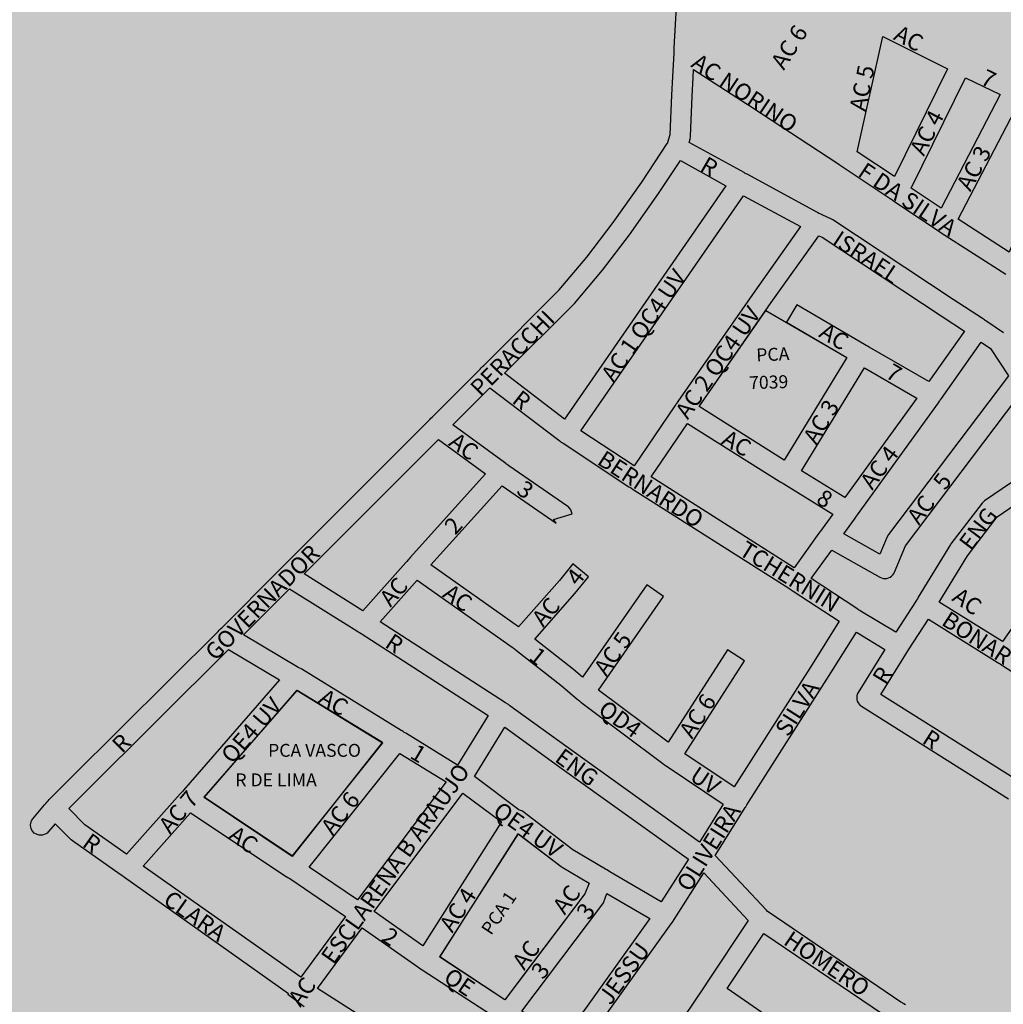
# Model space of a CAD drawing. Units: millimetres. Extents: x 178572 to 230367, y 1658630 to 1692112.
# Drawn here: x 185252 to 185785, y 1662777 to 1663310 of the extents above; entities that cross this region are included whole.
import ezdxf

# ---------------------------------------------------------------- set-up
doc = ezdxf.new("R2010")
doc.units = ezdxf.units.MM
for name, color, linetype in [('0PRACAS', 94, 'Continuous'), ('10CONV', 7, 'Continuous'), ('3CONV', 94, 'Continuous'), ('HATCH', 7, 'Continuous'), ('MAPA PORTO ALEGRE', 7, 'Continuous')]:
    doc.layers.add(name, color=color, linetype=linetype)
doc.styles.add('cdl', font='romans.shx')

msp = doc.modelspace()

# ---------------------------------------------------------------- hatches: boundary and pattern name
at = {"layer": 'HATCH'}
msp.add_hatch(color=71, dxfattribs=at).paths.add_polyline_path([(186297.2, 1666595.79), (186297.01, 1666597.56), (186293.72, 1666604.21), (186290.05, 1666610.3), (186286.19, 1666615.95), (186281.46, 1666621.26), (186276.73, 1666626.36), (186272.1, 1666631.45), (186267.37, 1666636.32), (186262.55, 1666640.86), (186257.72, 1666645.4), (186252.99, 1666649.94), (186248.17, 1666654.26), (186243.44, 1666658.13), (186239.2, 1666661.78), (186233.51, 1666666.21), (186229.65, 1666668.98), (186223.28, 1666673.52), (186216.82, 1666677.72), (186210.36, 1666681.92), (186204.09, 1666685.91), (186197.92, 1666690), (186191.84, 1666693.98), (186186.34, 1666697.75), (186177.37, 1666703.61), (186177.08, 1666703.83), (186173.03, 1666706.6), (186169.17, 1666709.37), (186165.22, 1666712.24), (186161.36, 1666714.9), (186157.4, 1666717.67), (186153.45, 1666720.43), (186149.49, 1666723.09), (186145.64, 1666725.63), (186141.68, 1666728.07), (186137.73, 1666730.5), (186133.77, 1666732.93), (186129.82, 1666735.15), (186125.87, 1666737.25), (186122.01, 1666739.24), (186118.05, 1666741.23), (186114.2, 1666743.22), (186110.24, 1666745.1), (186106.29, 1666746.98), (186102.34, 1666748.75), (186098.48, 1666750.63), (186094.62, 1666752.51), (186090.86, 1666754.27), (186087.1, 1666756.15), (186081.12, 1666758.92), (186076.97, 1666760.91), (186071.67, 1666763.45), (186066.46, 1666765.99), (186061.35, 1666768.54), (186056.14, 1666770.97), (186051.32, 1666773.29), (186046.6, 1666775.61), (186041.68, 1666777.71), (186036.86, 1666779.81), (186029.82, 1666783.02), (186027.5, 1666784.13), (186025.38, 1666785.12), (186020.66, 1666787.11), (186010.24, 1666791.64), (186000.02, 1666796.29), (185989.99, 1666801.04), (185980.06, 1666805.9), (185969.94, 1666810.1), (185959.81, 1666814.53), (185949.59, 1666818.84), (185939.18, 1666823.03), (185928.76, 1666828.34), (185918.54, 1666833.65), (185908.22, 1666839.07), (185898.29, 1666844.6), (185888.26, 1666850.02), (185878.13, 1666855.33), (185868.1, 1666860.41), (185858.84, 1666864.28), (185849.3, 1666867.04), (185839.46, 1666869.47), (185829.92, 1666871.12), (185825.2, 1666871.67), (185819.9, 1666870.88), (185809.78, 1666866.99), (185805.26, 1666865.1), (185799.77, 1666862.88), (185789.75, 1666858.21), (185779.73, 1666853.32), (185769.91, 1666847.98), (185760.18, 1666842.76), (185750.46, 1666837.31), (185748.63, 1666835.98), (185740.83, 1666831.32), (185732.55, 1666825.1), (185728.12, 1666822.32), (185722.82, 1666820.1), (185713.19, 1666815.32), (185706.93, 1666813.09), (185703.55, 1666811.98), (185700.76, 1666810.76), (185693.15, 1666808.97), (185683.51, 1666807.19), (185673.98, 1666805.51), (185664.53, 1666804.06), (185654.99, 1666802.49), (185645.46, 1666800.26), (185636.21, 1666798.03), (185626.48, 1666794.36), (185616.75, 1666790.03), (185607.41, 1666785.25), (185598.07, 1666780.47), (185588.72, 1666775.8), (185579.38, 1666770.69), (185570.33, 1666765.47), (185568.6, 1666764.47), (185561.28, 1666758.69), (185553.58, 1666752.81), (185543.57, 1666743.59), (185536.54, 1666735.71), (185519.03, 1666714.74), (185507.87, 1666699.54), (185497.96, 1666686.22), (185496.71, 1666684.55), (185490.65, 1666677.23), (185482.27, 1666670.12), (185468.8, 1666658.47), (185455.51, 1666648.25), (185441.93, 1666639.7), (185428.26, 1666630.03), (185414.69, 1666619.93), (185402.08, 1666607.72), (185389.47, 1666595.51), (185377.05, 1666582.52), (185364.54, 1666569.53), (185351.93, 1666556.88), (185338.94, 1666544.56), (185325.66, 1666533.78), (185312.75, 1666529.89), (185300.51, 1666529.54), (185287.69, 1666531.52), (185274.48, 1666534.49), (185261.27, 1666537.47), (185247.97, 1666541.22), (185234.47, 1666545.3), (185221.07, 1666549.5), (185207.86, 1666554.91), (185194.65, 1666561.66), (185181.15, 1666568.07), (185167.55, 1666574.48), (185153.66, 1666580.45), (185142.29, 1666583.09), (185128.89, 1666584.63), (185115.59, 1666583.83), (185102.29, 1666582.59), (185089.39, 1666579.25), (185076.67, 1666574.8), (185063.96, 1666570.24), (185061.93, 1666569.35), (185061.35, 1666569.12), (185061.16, 1666569.12), (185061.07, 1666569.12), (185060.97, 1666569.01), (185060.78, 1666569.01), (185056.54, 1666567.57), (185049.03, 1666564.12), (185041.61, 1666560.12), (185034.29, 1666555.67), (185027.17, 1666551.12), (185020.14, 1666546.56), (185011.76, 1666542.34), (185003.19, 1666538.23), (184994.52, 1666533.89), (184985.66, 1666531), (184976.89, 1666529.32), (184973.32, 1666529.21), (184971.49, 1666529.2), (184967.93, 1666529.2), (184958.68, 1666529.85), (184949.13, 1666533.28), (184939.49, 1666538.25), (184928.97, 1666544.89), (184918.36, 1666551.41), (184908.23, 1666557.83), (184897.91, 1666564.36), (184887.59, 1666570.88), (184877.27, 1666577.41), (184866.86, 1666583.6), (184856.82, 1666590.24), (184847.47, 1666596.44), (184838.21, 1666602.85), (184832.13, 1666606.72), (184826.34, 1666609.49), (184818.14, 1666614.91), (184817.08, 1666616.68), (184811.98, 1666610.24), (184802.55, 1666599.48), (184793.13, 1666586.94), (184783.41, 1666574.4), (184773.6, 1666561.52), (184768.31, 1666554.42), (184764.07, 1666548.76), (184758.01, 1666541.33), (184748.01, 1666528.12), (184745.7, 1666525.01), (184742.52, 1666521.24), (184729.83, 1666504.15), (184717.13, 1666487.06), (184704.34, 1666470.08), (184691.45, 1666453.44), (184678.75, 1666436.46), (184671.53, 1666426.8), (184657.01, 1666408.27), (184647.77, 1666396.39), (184637.29, 1666380.97), (184625.55, 1666365.66), (184613.72, 1666350.67), (184601.89, 1666335.47), (184589.67, 1666321.26), (184580.43, 1666312.38), (184577.93, 1666308.5), (184572.25, 1666302.95), (184562.24, 1666293.29), (184552.33, 1666283.52), (184542.42, 1666273.64), (184532.8, 1666263.65), (184522.69, 1666253.77), (184512.68, 1666243.78), (184502.67, 1666233.79), (184492.76, 1666223.68), (184482.56, 1666213.58), (184473.42, 1666203.81), (184463.32, 1666193.71), (184453.02, 1666183.61), (184442.62, 1666173.51), (184432.23, 1666163.29), (184421.26, 1666153.08), (184409.9, 1666142.86), (184405.86, 1666139.09), (184398.74, 1666131.98), (184390.75, 1666125.21), (184381.8, 1666118.55), (184372.65, 1666111.77), (184362.54, 1666105.33), (184352.43, 1666099.33), (184342.32, 1666093.32), (184332.4, 1666089.54), (184324.41, 1666086.43), (184312.27, 1666081.86), (184300.14, 1666077.3), (184288, 1666072.74), (184275.77, 1666067.62), (184263.54, 1666062.28), (184251.4, 1666056.95), (184239.17, 1666051.27), (184226.65, 1666045.71), (184214.04, 1666040.04), (184201.52, 1666034.48), (184189, 1666029.7), (184176.38, 1666025.91), (184163.76, 1666022.68), (184151.42, 1666020.77), (184139, 1666019.31), (184126.56, 1666018.74), (184114.23, 1666018.28), (184099, 1666018.59), (184093.99, 1666018.81), (184087.25, 1666019.02), (184080.4, 1666019.45), (184073.66, 1666020), (184067.01, 1666020.98), (184060.07, 1666021.75), (184053.13, 1666022.74), (184046.28, 1666023.84), (184039.34, 1666025.16), (184032.5, 1666026.37), (184025.56, 1666027.69), (184018.62, 1666029.12), (184011.77, 1666030.77), (184004.74, 1666032.31), (183997.7, 1666033.74), (183990.66, 1666035.28), (183983.53, 1666036.49), (183976.4, 1666038.03), (183969.26, 1666039.69), (183962.23, 1666041.34), (183955.09, 1666042.55), (183947.86, 1666044.2), (183940.73, 1666046.08), (183933.59, 1666048.39), (183926.36, 1666050.6), (183919.04, 1666052.7), (183911.71, 1666054.79), (183904.09, 1666056.66), (183896.48, 1666058.76), (183892.33, 1666059.86), (183888.86, 1666060.74), (183880.76, 1666062.06), (183872.57, 1666063.6), (183864.47, 1666065.36), (183856.28, 1666067.01), (183848.18, 1666068.55), (183840.09, 1666069.76), (183832.09, 1666070.75), (183824.18, 1666071.4), (183816.28, 1666072.06), (183808.47, 1666072.71), (183800.76, 1666072.36), (183792.76, 1666072.24), (183784.86, 1666072.01), (183776.96, 1666071.11), (183769.25, 1666069.99), (183761.45, 1666068.76), (183753.65, 1666067.53), (183746.04, 1666065.74), (183738.23, 1666064.07), (183730.53, 1666062.4), (183722.82, 1666060.39), (183715.02, 1666058.6), (183707.21, 1666056.93), (183699.6, 1666054.7), (183691.8, 1666052.8), (183684.09, 1666050.91), (183676.39, 1666048.9), (183668.58, 1666047.01), (183660.68, 1666046.22), (183652.49, 1666045.1), (183644.21, 1666043.98), (183635.92, 1666042.85), (183627.64, 1666041.73), (183619.45, 1666040.28), (183617.13, 1666039.83), (183607.69, 1666038.38), (183599.02, 1666037.15), (183590.35, 1666036.25), (183581.58, 1666035.68), (183572.81, 1666035.78), (183563.94, 1666035.99), (183555.27, 1666036.53), (183546.5, 1666037.51), (183537.73, 1666038.38), (183524.33, 1666039.36), (183512.77, 1666041.12), (183495.99, 1666046.19), (183478.25, 1666053.37), (183460.41, 1666060.99), (183442.57, 1666070.61), (183424.43, 1666080.23), (183421.15, 1666081.89), (183406.11, 1666089.51), (183386.92, 1666094.58), (183367.55, 1666099.32), (183348.07, 1666104.06), (183328.22, 1666107.91), (183308.46, 1666110.21), (183298.24, 1666109.75), (183290.73, 1666108.63), (183282.25, 1666106.18), (183278.4, 1666105.39), (183282.26, 1666098.31), (183285.84, 1666090.66), (183290.48, 1666078.59), (183295.22, 1666066.62), (183299.39, 1666054.65), (183302.78, 1666042.69), (183304.63, 1666031.05), (183303.68, 1666018.74), (183301.87, 1666006.32), (183297.55, 1665994.23), (183289.68, 1665975.6), (183285.64, 1665968.61), (183282.27, 1665963.61), (183268.33, 1665946.85), (183253.51, 1665930.54), (183238.31, 1665916.99), (183223, 1665903.88), (183206.06, 1665894.1), (183189.21, 1665886.09), (183163.49, 1665875.75), (183154.82, 1665872.18), (183146.45, 1665867.85), (183135.66, 1665864.51), (183131.81, 1665862.51), (183113.13, 1665853.05), (183093.39, 1665842.05), (183076.64, 1665829.72), (183063.46, 1665815.17), (183054.71, 1665800.08), (183042.04, 1665768.25), (183025.34, 1665729.76), (183019.2, 1665706.91), (183016.63, 1665687.17), (183016.63, 1665686.95), (183015.4, 1665672.54), (183022.01, 1665634.86), (183035, 1665584.66), (183042.77, 1665549.31), (183045.6, 1665522.37), (183047.96, 1665494.66), (183046.73, 1665477.59), (183043.88, 1665448.87), (183041.69, 1665435.12), (183037.87, 1665413.94), (183035.68, 1665393.65), (183035.11, 1665387.44), (183034.93, 1665380.02), (183036.11, 1665368.71), (183039.61, 1665345.88), (183043.6, 1665323.05), (183048.16, 1665300.44), (183051.66, 1665277.94), (183055.17, 1665255.33), (183058.58, 1665232.72), (183060.63, 1665210.22), (183062.4, 1665187.83), (183064.36, 1665165.55), (183066.9, 1665143.05), (183069.54, 1665120.78), (183071.12, 1665098.94), (183071.12, 1665098.72), (183075.68, 1665076.77), (183080.34, 1665054.94), (183086.15, 1665033), (183091.29, 1665011.17), (183096.34, 1664989.12), (183101.67, 1664967.62), (183103.22, 1664961.75), (183106.61, 1664953.44), (183111.15, 1664944.69), (183118.2, 1664931.4), (183129.11, 1664916.78), (183136.94, 1664906.59), (183148.33, 1664890.65), (183156.83, 1664878.58), (183162.04, 1664871.38), (183165.42, 1664866.73), (183169.67, 1664859.86), (183176.14, 1664849.56), (183184.64, 1664838.38), (183193.81, 1664828.41), (183203.08, 1664818.56), (183212.34, 1664808.71), (183221.03, 1664798.64), (183228.65, 1664791), (183229.71, 1664790), (183244.37, 1664781.49), (183258.46, 1664770.98), (183273.02, 1664760.69), (183288.26, 1664751.51), (183303.69, 1664742.56), (183319.31, 1664733.6), (183334.94, 1664724.64), (183350.66, 1664716.02), (183366.38, 1664706.4), (183381.91, 1664696), (183397.73, 1664683.06), (183403.99, 1664685.95), (183414.2, 1664687.29), (183425.18, 1664688.53), (183436.55, 1664691.32), (183447.82, 1664694.55), (183458.99, 1664698), (183459.95, 1664698.12), (183470.84, 1664700.02), (183482.78, 1664701.48), (183495.21, 1664702.27), (183508.32, 1664701.85), (183521.9, 1664700.87), (183535.59, 1664698.9), (183549.18, 1664696.92), (183562.77, 1664695.28), (183576.36, 1664693.64), (183591.11, 1664689.44), (183605.76, 1664684.92), (183619.16, 1664679.84), (183626.78, 1664676.08), (183639.5, 1664671.45), (183650.4, 1664666.14), (183663.9, 1664659.51), (183676.53, 1664652.1), (183688.59, 1664645.36), (183691.87, 1664643.37), (183693.02, 1664642.81), (183695.34, 1664642.15), (183699.87, 1664640.05), (183704.59, 1664638.07), (183713.95, 1664631.09), (183727.55, 1664621.25), (183741.25, 1664609.96), (183754.95, 1664598.56), (183768.74, 1664587.17), (183782.64, 1664575.77), (183796.43, 1664563.7), (183810.33, 1664551.64), (183815.92, 1664544.89), (183824.22, 1664539.25), (183836.86, 1664526.07), (183849.6, 1664509.8), (183862.45, 1664491.86), (183869.01, 1664483.55), (183876.25, 1664470.92), (183884.85, 1664454.64), (183893.45, 1664438.36), (183898.77, 1664425.28), (183901.19, 1664417.08), (183901.19, 1664416.97), (183905.46, 1664400.9), (183910.2, 1664384.95), (183914.95, 1664369.1), (183919.21, 1664352.81), (183923.38, 1664336.63), (183931.42, 1664306.71), (183937.81, 1664286.21), (183941.97, 1664273.47), (183943.9, 1664267.93), (183949.5, 1664259.52), (183961.37, 1664245.9), (183968.42, 1664240.14), (183975.55, 1664235.28), (183988.96, 1664226.09), (184003.91, 1664217.36), (184018.28, 1664208.62), (184032.55, 1664199.88), (184047.3, 1664191.15), (184062.15, 1664182.19), (184076.91, 1664173.01), (184091.66, 1664163.83), (184101.69, 1664157.42), (184132.94, 1664137.17), (184153.19, 1664123.79), (184173.26, 1664108.08), (184190.05, 1664090.7), (184207.51, 1664071.99), (184224.4, 1664052.72), (184241.29, 1664033.57), (184259.53, 1664014.41), (184276.7, 1663997.81), (184293.01, 1663979.65), (184296.97, 1663975.11), (184309.03, 1663961.38), (184322.16, 1663942.11), (184331.73, 1663923.73), (184340.63, 1663899.79), (184349.72, 1663873.42), (184351.76, 1663866.44), (184357.66, 1663844.83), (184365.51, 1663816.02), (184373.16, 1663787.76), (184381.59, 1663753.08), (184384.11, 1663745.99), (184390.3, 1663729.03), (184397.07, 1663711.75), (184416.3, 1663666.32), (184423.93, 1663652.37), (184443.75, 1663610.05), (184449.94, 1663591.77), (184452.46, 1663582.35), (184453.91, 1663574.26), (184455.58, 1663554.97), (184455.89, 1663540.67), (184455.9, 1663530.69), (184459.41, 1663502.98), (184463.21, 1663472.39), (184464.78, 1663450.11), (184464.79, 1663444.57), (184464.91, 1663431.6), (184464.24, 1663423.17), (184463.3, 1663411.09), (184462.63, 1663402.66), (184461.78, 1663391.13), (184460.46, 1663372.95), (184458.94, 1663354.21), (184455.71, 1663321.84), (184452.49, 1663284.69), (184449.17, 1663247.88), (184448.65, 1663209.19), (184449.63, 1663198.89), (184453.81, 1663172.73), (184456.43, 1663156.11), (184466.05, 1663096.37), (184474.81, 1663036.74), (184482.99, 1662977), (184488.56, 1662916.59), (184490.38, 1662854.62), (184489.8, 1662792.43), (184490.37, 1662729.02), (184490.37, 1662726.25), (184490.39, 1662716.71), (184490.34, 1662680.8), (184490.2, 1662644.66), (184490.22, 1662631.13), (184490.53, 1662611.62), (184490.27, 1662592.33), (184490.11, 1662573.04), (184490.04, 1662553.86), (184490.06, 1662534.69), (184489.71, 1662515.95), (184488.19, 1662497.21), (184483.69, 1662476.26), (184478.14, 1662455.07), (184471.71, 1662434.89), (184465.28, 1662414.81), (184458.86, 1662394.96), (184453.3, 1662375.89), (184456.77, 1662370.57), (184469.42, 1662350.74), (184482.16, 1662331.03), (184495, 1662311.2), (184509.19, 1662291.49), (184523.48, 1662271.78), (184537.19, 1662250.18), (184548.87, 1662229.91), (184556.7, 1662212.18), (184564.34, 1662189.91), (184571.6, 1662167.2), (184578.76, 1662146.7), (184584.85, 1662129.64), (184587.85, 1662122.32), (184591.33, 1662114.01), (184593.65, 1662108.47), (184594.81, 1662105.81), (184600.7, 1662090.52), (184604.67, 1662081.66), (184608.63, 1662073.8), (184612.78, 1662065.82), (184617.22, 1662057.73), (184622.53, 1662049.87), (184628.03, 1662041.67), (184634.11, 1662033.81), (184640.68, 1662026.17), (184647.43, 1662018.53), (184654.67, 1662011.12), (184662.77, 1662004.14), (184671.25, 1661997.72), (184680.99, 1661992.08), (184690.82, 1661986.33), (184701.33, 1661981.14), (184712.03, 1661976.05), (184722.73, 1661970.97), (184733.43, 1661965.88), (184744.04, 1661960.8), (184754.93, 1661955.72), (184765.82, 1661950.85), (184776.62, 1661945.77), (184787.41, 1661940.79), (184798.31, 1661935.6), (184809.1, 1661930.52), (184819.99, 1661925.43), (184830.79, 1661920.35), (184841.59, 1661915.15), (184852.29, 1661909.73), (184863.08, 1661904.43), (184873.69, 1661898.68), (184884.1, 1661892.59), (184894.51, 1661886.4), (184904.83, 1661880.32), (184914.76, 1661872.46), (184922.77, 1661865.27), (184935.2, 1661857.3), (184945.43, 1661849.55), (184954.78, 1661840.92), (184964.14, 1661832.18), (184973.2, 1661823.43), (184980.92, 1661815.46), (184987.39, 1661807.38), (184994.05, 1661799.4), (185000.13, 1661791.1), (185005.24, 1661782.9), (185010.26, 1661774.7), (185012.78, 1661766.61), (185016.26, 1661758.08), (185019.54, 1661749.44), (185021.77, 1661741.02), (185024.09, 1661732.71), (185026.32, 1661724.51), (185028.07, 1661716.2), (185029.72, 1661707.77), (185031.17, 1661699.46), (185032.63, 1661691.15), (185034.08, 1661682.84), (185035.64, 1661674.52), (185036.52, 1661666.32), (185037.78, 1661658.01), (185038.85, 1661649.58), (185039.82, 1661641.27), (185041.18, 1661632.85), (185042.45, 1661624.54), (185043.9, 1661616.11), (185045.26, 1661607.8), (185046.62, 1661599.49), (185047.5, 1661591.17), (185048.77, 1661582.97), (185050.03, 1661574.66), (185051.29, 1661566.35), (185052.56, 1661558.04), (185054.11, 1661549.72), (185056.82, 1661541.52), (185058.07, 1661539.42), (185060.58, 1661536.87), (185065.21, 1661533.44), (185066.56, 1661532.78), (185064.26, 1661524.46), (185065.14, 1661515.15), (185068.82, 1661497.2), (185084.08, 1661468.28), (185101.17, 1661438.6), (185117.78, 1661408.58), (185133.43, 1661378.44), (185148.11, 1661350.31), (185165.68, 1661320.51), (185174.94, 1661307), (185183.63, 1661294.15), (185204.66, 1661270.9), (185227.04, 1661249.31), (185249.32, 1661227.83), (185271.98, 1661206.36), (185294.17, 1661184.77), (185316.25, 1661163.29), (185338.25, 1661141.71), (185360.43, 1661120.23), (185382.61, 1661098.64), (185404.8, 1661077.17), (185426.98, 1661055.58), (185449.16, 1661033.99), (185471.34, 1661012.51), (185493.05, 1660990.81), (185500.57, 1660983.17), (185518.22, 1660966.46), (185536.54, 1660949.52), (185551.2, 1660936.46), (185565.57, 1660923.17), (185577.82, 1660910.33), (185583.8, 1660904.24), (185590.65, 1660897.27), (185599.91, 1660887.52), (185608.98, 1660877.56), (185617.37, 1660867.7), (185630.01, 1660853.42), (185641.97, 1660838.8), (185653.93, 1660824.41), (185666.28, 1660810.01), (185678.63, 1660795.61), (185690.49, 1660781.44), (185701.11, 1660767.49), (185711.62, 1660753.64), (185722.62, 1660739.8), (185733.52, 1660725.96), (185744.43, 1660712.22), (185755.33, 1660698.6), (185762.95, 1660688.52), (185774.05, 1660674.24), (185785.33, 1660660.06), (185796.81, 1660645.89), (185807.91, 1660631.71), (185818.14, 1660618.76), (185828.27, 1660605.8), (185838.69, 1660593.73), (185847.08, 1660584.09), (185859.14, 1660568.48), (185871.58, 1660553.53), (185883.74, 1660538.25), (185895.89, 1660523.08), (185907.95, 1660507.9), (185919.92, 1660492.62), (185932.07, 1660477.45), (185944.13, 1660462.17), (185955.42, 1660446.99), (185959.47, 1660442.78), (185970.08, 1660429.5), (185976.54, 1660423.07), (185982.14, 1660416.54), (185997.09, 1660401.59), (186002.68, 1660396.61), (186013.87, 1660386.65), (186033.54, 1660370.82), (186036.81, 1660367.72), (186050.8, 1660354.22), (186063.72, 1660340.6), (186076.65, 1660326.98), (186089.28, 1660313.47), (186101.91, 1660299.96), (186114.74, 1660286.34), (186128.05, 1660273.05), (186141.36, 1660259.66), (186154.67, 1660246.26), (186167.59, 1660232.31), (186179.55, 1660218.13), (186190.94, 1660203.85), (186201.74, 1660189.56), (186211.97, 1660174.94), (186221.52, 1660160.21), (186229.92, 1660145.14), (186238.22, 1660130.19), (186246.04, 1660115.12), (186253.77, 1660100.16), (186261.97, 1660085.32), (186270.08, 1660070.36), (186277.04, 1660055.74), (186283.99, 1660041), (186290.94, 1660026.27), (186297.9, 1660011.53), (186305.04, 1659996.91), (186312.09, 1659982.28), (186319.24, 1659967.55), (186326, 1659952.92), (186332.85, 1659938.3), (186336.92, 1659923.45), (186340.59, 1659908.38), (186344.3, 1659875.68), (186344.69, 1659866.81), (186344.79, 1659862.49), (186345.97, 1659846.3), (186347.05, 1659830.12), (186348.61, 1659814.05), (186350.75, 1659798.09), (186354.43, 1659782.02), (186358.59, 1659766.39), (186363.33, 1659751.21), (186367.78, 1659735.92), (186373.48, 1659721.07), (186379.47, 1659705.89), (186386.32, 1659691.15), (186393.37, 1659677.19), (186401.48, 1659664.34), (186409.68, 1659652.49), (186417.11, 1659640.86), (186424.64, 1659630.23), (186937.49, 1660115.85), (187467.24, 1660617.44), (188807.97, 1661886.65), (188023.02, 1663696.34), (187974.25, 1663800.61), (187913.59, 1663943.77), (187837.96, 1664111.3), (187849.13, 1664114.19), (187871.48, 1664119.76), (187870.49, 1664139.72), (187865.25, 1664178.18), (187859.44, 1664206.44), (187850.04, 1664251.44), (187845.49, 1664270.28), (187837.18, 1664295.65), (187829.26, 1664311.72), (187823.46, 1664322.47), (187816.61, 1664333.99), (187810.53, 1664343.63), (187804.93, 1664352.6), (187793.44, 1664371.1), (187782.34, 1664389.71), (187772.3, 1664408.32), (187765.54, 1664425.06), (187759.83, 1664442.12), (187755.87, 1664459.19), (187753.15, 1664475.93), (187750.72, 1664492.66), (187748.39, 1664509.4), (187746.54, 1664526.14), (187744.5, 1664543.1), (187742.26, 1664560.16), (187740.41, 1664577.12), (187739.64, 1664580.67), (187737.22, 1664591.64), (187727.37, 1664607.59), (187716.27, 1664622.99), (187702.38, 1664636.17), (187688.4, 1664649.23), (187674.41, 1664662.41), (187660.43, 1664675.48), (187646.54, 1664688.65), (187632.55, 1664701.83), (187618.56, 1664714.89), (187603.81, 1664727.96), (187590.4, 1664738.14), (187577.48, 1664743.67), (187564.57, 1664746.2), (187557.15, 1664746.09), (187553.01, 1664745.75), (187546.45, 1664744.3), (187539.04, 1664742.07), (187524.97, 1664738.51), (187510.81, 1664734.95), (187496.65, 1664731.16), (187482.2, 1664727.49), (187473.54, 1664724.93), (187466.31, 1664722.81), (187452.63, 1664719.14), (187438.95, 1664715.58), (187425.28, 1664712.12), (187411.89, 1664709.34), (187399.55, 1664707.99), (187385.97, 1664708.2), (187372.38, 1664711.4), (187358.98, 1664716.59), (187345.48, 1664720.46), (187332.66, 1664725.99), (187319.94, 1664731.74), (187307.11, 1664737.15), (187294.68, 1664742.79), (187281.95, 1664748.1), (187269.32, 1664753.29), (187256.6, 1664758.6), (187243.97, 1664763.8), (187231.15, 1664768.44), (187216.11, 1664773.74), (187205.6, 1664777.05), (187193.27, 1664780.81), (187181.12, 1664785.45), (187168.97, 1664790.09), (187156.73, 1664794.73), (187144.29, 1664801.37), (187131.66, 1664807.79), (187118.26, 1664815.97), (187104.95, 1664824.05), (187092.22, 1664832.02), (187079.11, 1664838.76), (187059.63, 1664851.16), (187052.98, 1664855.03), (187046.52, 1664858.57), (187036.59, 1664865.1), (187029.74, 1664868.64), (187024.25, 1664871.85), (187007.37, 1664881.58), (186996.09, 1664887.67), (186991.37, 1664889.88), (186986.35, 1664892.31), (186971.89, 1664898.83), (186957.24, 1664905.25), (186942.68, 1664911.55), (186928.12, 1664917.74), (186914.24, 1664923.04), (186900.36, 1664928.35), (186886.57, 1664933.76), (186872.98, 1664939.18), (186859.48, 1664944.71), (186845.6, 1664950.68), (186831.52, 1664957.53), (186818.22, 1664964.61), (186805.59, 1664971.91), (186793.53, 1664979.1), (186780.03, 1664986.96), (186766.73, 1664994.7), (186753.23, 1665001.45), (186739.73, 1665007.75), (186726.04, 1665013.05), (186712.45, 1665017.36), (186698.18, 1665020.67), (186683.92, 1665023.76), (186670.04, 1665027.29), (186656.55, 1665030.38), (186643.53, 1665033.69), (186630.71, 1665037.11), (186618.18, 1665040.53), (186605.65, 1665043.84), (186593.12, 1665047.15), (186580.69, 1665050.46), (186568.16, 1665053.77), (186555.82, 1665056.97), (186543.58, 1665060.28), (186532.3, 1665064.04), (186521.21, 1665067.79), (186509.35, 1665072.76), (186490.74, 1665087.38), (186478.1, 1665101.33), (186465.26, 1665120.82), (186452.51, 1665140.65), (186439.87, 1665160.48), (186425.01, 1665178.75), (186408.22, 1665195.8), (186387.29, 1665211.07), (186365.4, 1665226.12), (186342.25, 1665240.62), (186325.76, 1665252.9), (186313.02, 1665269.18), (186307.6, 1665285.14), (186307.1, 1665298.66), (186310.75, 1665312.3), (186316.32, 1665323.84), (186327.57, 1665343.47), (186344.88, 1665375.76), (186362.18, 1665408.04), (186368.63, 1665418.58), (186374.39, 1665430.11), (186390.74, 1665461.5), (186401.89, 1665483.8), (186412.75, 1665506.32), (186423.22, 1665529.28), (186433.89, 1665551.8), (186444.95, 1665573.98), (186456.39, 1665594.84), (186469.37, 1665616.03), (186483.99, 1665637.44), (186498.71, 1665658.96), (186508.71, 1665675.05), (186511.02, 1665680.82), (186517.65, 1665693.13), (186523.22, 1665706.22), (186528.8, 1665719.31), (186533.21, 1665732.84), (186537.34, 1665746.37), (186541.37, 1665760.01), (186545.5, 1665773.54), (186550.4, 1665786.84), (186553.37, 1665800.37), (186555.57, 1665814.01), (186557.77, 1665827.65), (186558.91, 1665841.29), (186557.45, 1665854.92), (186555.12, 1665868.66), (186551.44, 1665881.85), (186547.76, 1665894.93), (186543.6, 1665907.89), (186533.44, 1665942.36), (186522.8, 1665973.05), (186518.74, 1665987.12), (186514.29, 1666000.53), (186508.2, 1666011.5), (186498.94, 1666022.91), (186493.05, 1666029), (186488.13, 1666032.32), (186464.59, 1666057.01), (186440.85, 1666083.03), (186434.48, 1666089.56), (186421.44, 1666114.93), (186406.95, 1666141.74), (186393.23, 1666168.66), (186379.9, 1666195.59), (186366.67, 1666222.51), (186353.33, 1666249.43), (186339.81, 1666276.24), (186326.38, 1666303.16), (186312.66, 1666330.08), (186299.04, 1666357), (186285.32, 1666383.92), (186272.28, 1666410.74), (186260.68, 1666437.77), (186257.58, 1666447.85), (186253.9, 1666465.14), (186254.18, 1666474.46), (186258.49, 1666495.63), (186261.56, 1666501.51), (186273.29, 1666527.03), (186276.65, 1666534.57), (186279.73, 1666541.67), (186283.09, 1666548.66), (186286.75, 1666555.53), (186289.92, 1666562.63), (186292.51, 1666569.84), (186295.2, 1666577.16), (186296.64, 1666584.59), (186297.59, 1666592.02)])

# ---------------------------------------------------------------- linework, layer by layer
at = {"layer": '0PRACAS'}
for points in [[(185656.06, 1663152.63), (185699.89, 1663127.13), (185665.91, 1663071.63), (185619.88, 1663100.63), (185655.7, 1663152.13), (185656.06, 1663152.63)], [(185399.8, 1662857), (185352.2, 1662889), (185402.41, 1662947), (185402.41, 1662947), (185448.59, 1662919), (185399.8, 1662857)], [(185522.25, 1662869.25), (185545.25, 1662851.63), (185545.81, 1662851.25), (185560.47, 1662842.63), (185558.16, 1662836.75), (185524.61, 1662792.38), (185514.78, 1662779.38), (185479.55, 1662802.63), (185522.25, 1662869.25)]]:
    msp.add_lwpolyline(points, dxfattribs=at)
at = {"layer": 'MAPA PORTO ALEGRE'}
for points in [[(185406.17, 1662775.62), (185397.42, 1662782.38), (185397.75, 1662782.75), (185309, 1662845.75), (185308.23, 1662846.25), (185307.83, 1662846.5), (185307.48, 1662846.75), (185306.66, 1662847.38), (185280.83, 1662865.5), (185280.08, 1662866.12), (185271.53, 1662874.75), (185267.92, 1662870.5), (185267.23, 1662869.75), (185266.45, 1662869.25), (185265.58, 1662868.88), (185264.66, 1662868.62), (185263.7, 1662868.5), (185262.75, 1662868.62), (185261.83, 1662868.88), (185260.95, 1662869.25), (185260.17, 1662869.75), (185259.48, 1662870.5), (185258.94, 1662871.25), (185258.53, 1662872.12), (185258.28, 1662873), (185258.2, 1662874), (185258.28, 1662875), (185258.53, 1662875.88), (185258.94, 1662876.75), (185259.48, 1662877.5), (185265.81, 1662885), (185266.39, 1662885.75), (185266.98, 1662886.5), (185267.31, 1662886.88), (185267.67, 1662887.25), (185268.3, 1662887.88), (185280.12, 1662899.88), (185359.62, 1662978.88), (185360.27, 1662979.5), (185360.62, 1662979.88), (185360.97, 1662980.25), (185361.61, 1662980.88), (185392.53, 1663011.88), (185393.17, 1663012.5), (185393.53, 1663012.88), (185393.88, 1663013.25), (185394.52, 1663013.88), (185473.42, 1663092.88), (185474.06, 1663093.5), (185474.42, 1663093.88), (185474.78, 1663094.25), (185475.42, 1663094.88), (185501.42, 1663120.88), (185502.06, 1663121.5), (185502.78, 1663122.25), (185503.41, 1663122.88), (185544.25, 1663163.75), (185559.2, 1663181.5), (185573.47, 1663200.25), (185588.86, 1663222.12), (185602.7, 1663243), (185602.98, 1663243.38), (185603.09, 1663243.75), (185604.33, 1663247.88), (185605.2, 1663269.25), (185605.7, 1663279.25), (185606.36, 1663292), (185606.42, 1663293.25), (185606.47, 1663294), (185606.52, 1663294.88), (185612.22, 1663396.62)], [(185725.58, 1663225.12), (185705.52, 1663238.5), (185719.38, 1663301), (185754.39, 1663283.5), (185725.58, 1663225.12)], [(185784.69, 1663140.5), (185775.64, 1663146.62), (185774.81, 1663147.25), (185774.39, 1663147.5), (185773.28, 1663148.25), (185757.42, 1663158.62), (185692.33, 1663201.62), (185691.64, 1663202), (185686.48, 1663204.38), (185685.39, 1663204.88), (185684.81, 1663205.12), (185684, 1663205.62), (185645.89, 1663226.38), (185644.94, 1663226.88), (185644.25, 1663227.25), (185614.53, 1663243.62), (185615.06, 1663245.38), (185615.3, 1663246.75), (185616.2, 1663268.75), (185616.7, 1663278.75), (185616.92, 1663283.12), (185646.03, 1663264.25), (185646.86, 1663263.75), (185647.66, 1663263.25), (185648.44, 1663262.75), (185694.92, 1663232.25), (185695.75, 1663231.75), (185696.27, 1663231.38), (185697.3, 1663230.62), (185723.33, 1663213.25), (185724.14, 1663212.75), (185724.64, 1663212.38), (185725.69, 1663211.62), (185748.58, 1663196.38), (185749.41, 1663195.75), (185750.16, 1663195.25), (185750.94, 1663194.75), (185785.83, 1663172.25)], [(185750.91, 1663208), (185734.72, 1663218.88), (185764.17, 1663278.62), (185782.91, 1663269.5), (185750.91, 1663208)], [(185787.64, 1663184.25), (185760.09, 1663202), (185792.78, 1663264.75), (185816.34, 1663253.38), (185787.64, 1663184.25)], [(185547.05, 1663093.88), (185514.62, 1663118.62), (185552.19, 1663156.12), (185552.5, 1663156.5), (185567.7, 1663174.5), (185582.28, 1663193.62), (185597.91, 1663215.88), (185609.78, 1663233.75), (185634.34, 1663220.12), (185547.05, 1663093.88)], [(185584.78, 1663068.62), (185556.02, 1663087.5), (185644, 1663214.75), (185674.83, 1663198.12), (185650.02, 1663163.12), (185608.42, 1663103.38), (185607.84, 1663102.5), (185607.58, 1663102.12), (185607.33, 1663101.75), (185606.8, 1663101), (185584.78, 1663068.62)], [(185665.91, 1663071.62), (185619.88, 1663100.62), (185659, 1663156.88), (185684.72, 1663193.12), (185686.59, 1663192.25), (185751.38, 1663149.38), (185763.52, 1663141.5), (185744.2, 1663114.25), (185711.88, 1663132.75), (185711.06, 1663133.25), (185710.27, 1663133.75), (185709.44, 1663134.25), (185672.88, 1663155.75), (185667.31, 1663146.25), (185699.89, 1663127.12), (185665.91, 1663071.62)], [(185717.81, 1663020.75), (185698.19, 1663031.75), (185703.94, 1663039.62), (185704.73, 1663040.75), (185705.08, 1663041.25), (185705.64, 1663042), (185749.42, 1663102.62), (185750.02, 1663103.5), (185750.28, 1663103.88), (185750.56, 1663104.25), (185751.09, 1663105), (185772.64, 1663135.5), (185777.59, 1663132.12), (185787.27, 1663117.25), (185722.41, 1663031.38), (185721.72, 1663030.12), (185717.81, 1663020.75)], [(185698.84, 1663051.38), (185675.27, 1663065.88), (185709.39, 1663121.62), (185737.77, 1663105.25), (185698.84, 1663051.38)], [(185638.88, 1662894.75), (185612.16, 1662912.62), (185644.53, 1662963), (185635.28, 1662969), (185603.16, 1662919), (185565.52, 1662947.12), (185600.72, 1662997.88), (185591.69, 1663004.12), (185556.92, 1662954.12), (185552.05, 1662958.25), (185531.08, 1662974.75), (185552.64, 1662999.38), (185560.16, 1663008.5), (185551.66, 1663015.5), (185544.31, 1663006.5), (185522.23, 1662981.38), (185474.8, 1663014.88), (185513.41, 1663057.75), (185542.56, 1663037.5), (185541.08, 1663039.5), (185551.27, 1663042.62), (185550.97, 1663043.62), (185550.47, 1663044.75), (185549.92, 1663045.5), (185549.23, 1663046.25), (185548.84, 1663046.5), (185516.94, 1663068.62), (185516.12, 1663069.25), (185515.77, 1663069.5), (185515.38, 1663069.75), (185514.62, 1663070.38), (185486.75, 1663090.75), (185506.75, 1663110.75), (185543.98, 1663082.38), (185544.97, 1663081.62), (185545.28, 1663081.38), (185546.31, 1663080.75), (185581.92, 1663057.25), (185582.75, 1663056.75), (185583.34, 1663056.38), (185584.34, 1663055.75), (185668.42, 1663002.25), (185669.25, 1663001.75), (185669.81, 1663001.38), (185670.81, 1663000.75), (185695.78, 1662984.38), (185681.06, 1662961), (185638.88, 1662894.75)], [(185726.33, 1662978.5), (185707.66, 1662989.75), (185706.83, 1662990.25), (185706.23, 1662990.62), (185705.27, 1662991.25), (185680.64, 1663007.5), (185691.73, 1663022.88), (185717.81, 1663008.25), (185718.62, 1663007.88), (185719.55, 1663007.62), (185720.5, 1663007.5), (185721.45, 1663007.62), (185722.38, 1663007.88), (185723.25, 1663008.25), (185724.03, 1663008.75), (185724.72, 1663009.5), (185725.27, 1663010.25), (185725.58, 1663010.88), (185731.59, 1663025.25), (185792.42, 1663105.75)], [(185671.34, 1663013.38), (185594.05, 1663062.62), (185613.67, 1663091.5), (185663.34, 1663060.25), (185664.17, 1663059.75), (185664.95, 1663059.25), (185665.75, 1663058.75), (185692.31, 1663042.38), (185686.45, 1663034.38), (185685.66, 1663033.25), (185685.31, 1663032.75), (185684.77, 1663032), (185671.34, 1663013.38)], [(185437.98, 1662990.12), (185406.16, 1663010), (185478.83, 1663082.75), (185504.42, 1663064.12), (185463.67, 1663018.88), (185463.08, 1663018.25), (185462.52, 1663017.62), (185461.78, 1663016.75), (185461.19, 1663016.12), (185437.98, 1662990.12)], [(185784.08, 1662973.38), (185749.81, 1662994.75), (185765.14, 1663019.88), (185781.23, 1663041), (185795, 1663050.38), (185811.94, 1663060.88), (185813.34, 1663061.38), (185814.27, 1663061.62), (185814.77, 1663061.75), (185815.25, 1663061.88), (185816.08, 1663062.12), (185816.92, 1663062.5), (185844.25, 1663072.88), (185845.17, 1663073.38), (185853.34, 1663078.38), (185852.42, 1663071), (185784.08, 1662973.38)], [(185788.89, 1663059.5), (185774.3, 1663049.5), (185773.03, 1663048.38), (185756.22, 1663026.38), (185755.89, 1663025.88), (185738.56, 1662997.38), (185738.05, 1662996.5), (185737.64, 1662995.88), (185737.03, 1662994.88), (185726.33, 1662978.5)], [(185620.14, 1662864.88), (185552.31, 1662913.5), (185517.55, 1662938.62), (185516.75, 1662939.25), (185516.44, 1662939.5), (185515.17, 1662940.25), (185447.38, 1662984.12), (185467.41, 1663006.62), (185518.77, 1662970.38), (185519.8, 1662969.62), (185520.31, 1662969.25), (185521.05, 1662968.62), (185545.03, 1662949.75), (185553.69, 1662942.38), (185554.7, 1662941.62), (185555.23, 1662941.25), (185555.98, 1662940.62), (185600.28, 1662907.38), (185601.3, 1662906.62), (185601.84, 1662906.25), (185602.62, 1662905.75), (185633, 1662885.38), (185620.14, 1662864.88)], [(185489.17, 1662906.5), (185461.17, 1662923.75), (185460.34, 1662924.25), (185459.8, 1662924.62), (185459.2, 1662925), (185458.77, 1662925.25), (185404.88, 1662958.38), (185404.17, 1662958.75), (185403.27, 1662959.25), (185373.38, 1662977.12), (185398.22, 1663002), (185434.64, 1662979.25), (185435.47, 1662978.75), (185436.25, 1662978.25), (185437.03, 1662977.75), (185505.72, 1662933.38), (185489.17, 1662906.5)], [(185790.28, 1662899.38), (185718.25, 1662944.75), (185731.75, 1662966.62), (185732.3, 1662967.5), (185732.64, 1662968), (185733.31, 1662969), (185743.98, 1662985.5), (185781.23, 1662962.25), (185782.06, 1662961.75), (185782.84, 1662961.25), (185783.62, 1662960.75), (185816.78, 1662939.38), (185794.95, 1662906.12), (185790.28, 1662899.38)], [(185731.55, 1662776.75), (185730.72, 1662777.25), (185730.3, 1662777.5), (185729.94, 1662777.75), (185729.17, 1662778.25), (185657.78, 1662826.75), (185657, 1662827.25), (185656.36, 1662828), (185628.59, 1662857.62), (185644.25, 1662882.62), (185644.8, 1662883.5), (185645.14, 1662884), (185645.8, 1662885), (185690.34, 1662955), (185705.03, 1662978.5), (185720.41, 1662969.12), (185705.94, 1662945.75), (185705.53, 1662944.88), (185705.28, 1662944), (185705.2, 1662943), (185705.28, 1662942), (185705.53, 1662941.12), (185705.94, 1662940.25), (185706.48, 1662939.5), (185707.17, 1662938.75), (185707.78, 1662938.38), (185787.44, 1662888.25)], [(185310.17, 1662858.38), (185287.58, 1662874.25), (185278.95, 1662883), (185287.89, 1662892.12), (185365.31, 1662969.12), (185392.81, 1662952.62), (185340.94, 1662893), (185340.33, 1662892.25), (185339.78, 1662891.62), (185339.06, 1662890.88), (185310.17, 1662858.38)], [(185399.81, 1662857.38), (185352.17, 1662889.12), (185402.38, 1662946.88), (185448.61, 1662918.5), (185399.81, 1662857.38)], [(185599.41, 1662832.5), (185571.67, 1662848.75), (185570.86, 1662849.25), (185570.09, 1662849.75), (185569.25, 1662850.25), (185551.67, 1662860.62), (185524.55, 1662881.38), (185523.95, 1662881.75), (185523.2, 1662881.88), (185522.45, 1662882.38), (185498.31, 1662900.38), (185514.78, 1662927.12), (185545.86, 1662904.5), (185614.25, 1662855.62), (185599.41, 1662832.5)], [(185435.14, 1662833.5), (185408.92, 1662851.25), (185458.05, 1662912.75), (185483, 1662897.5), (185435.14, 1662833.5)], [(185470.41, 1662808.75), (185444.19, 1662827.25), (185492.11, 1662891.38), (185513.02, 1662875.75), (185470.41, 1662808.75)], [(185404.41, 1662791.62), (185319.19, 1662851.88), (185344.8, 1662880.75), (185396.53, 1662846.25), (185397.34, 1662845.75), (185398.16, 1662845.25), (185398.94, 1662844.75), (185428.62, 1662824.62), (185404.41, 1662791.62)], [(185514.77, 1662779.38), (185479.55, 1662802.62), (185522.08, 1662869.38), (185545.25, 1662851.62), (185545.81, 1662851.25), (185560.47, 1662842.62), (185558.16, 1662836.75), (185514.77, 1662779.38)], [(185552.95, 1662748), (185604.86, 1662820.62), (185605.47, 1662821.5), (185606.5, 1662823), (185622.53, 1662848.12), (185646.44, 1662822.38), (185623.91, 1662788.38), (185623.34, 1662787.5), (185623.02, 1662787), (185622.31, 1662786), (185601.69, 1662755.38)], [(185546.27, 1662757.62), (185523.95, 1662773.25), (185567.39, 1662830.62), (185568.12, 1662832), (185570.06, 1662837), (185593.2, 1662823.38), (185546.27, 1662757.62)], [(185518.56, 1662718.38), (185413.53, 1662785.5), (185437.66, 1662818.38), (185467.66, 1662797.38), (185468.48, 1662796.75), (185469.25, 1662796.25), (185470.03, 1662795.75), (185511.14, 1662769), (185511.88, 1662768.5), (185512.61, 1662767.75), (185513.06, 1662767.38), (185514.08, 1662766.62), (185539.94, 1662748.62), (185518.56, 1662718.38)], [(185699.67, 1662740.75), (185635.12, 1662785.5), (185654.94, 1662815.38), (185719.67, 1662771.5), (185699.67, 1662740.75)]]:
    msp.add_lwpolyline(points, dxfattribs=at)

# ---------------------------------------------------------------- texts
at = {"layer": '10CONV', "linetype": 'Continuous', "style": 'cdl'}
for s, rotation, p in [('AC 6', 57.57, (185665.81, 1663282.32)), ('AC', 332.1, (185724.57, 1663299.58)), ('AC NORINO', 326.13, (185615.01, 1663284.85)), ('AC 5', 78.44, (185709.99, 1663260)), ('7', 334.53, (185771.55, 1663275.49)), ('AC 4', 63.18, (185741.56, 1663235.74)), ('AC 3', 61.96, (185766.71, 1663216.65)), ('R', 330.05, (185619.8, 1663228.67)), ('F DA SILVA', 326.23, (185705.22, 1663225.84)), ('ISRAEL', 326.65, (185691.35, 1663188.82)), ('AC 1 QC4 UV', 55.49, (185573.71, 1663113.17)), ('AC 2 QC4 UV', 55.31, (185613.81, 1663093.15)), ('PERACCHI', 45.56, (185501.66, 1663105.5)), ('AC', 328.11, (185684.16, 1663138.75)), ('7', 329.37, (185720.16, 1663116.7)), ('R', 321.88, (185518.12, 1663103.07)), ('AC 3', 59.03, (185683.38, 1663079.43)), ('AC', 330.58, (185631.45, 1663080.64)), ('AC', 323.62, (185483.83, 1663079.97)), ('BERNARDO', 326.9, (185564.18, 1663069.81)), ('AC 4', 53.24, (185713.6, 1663055.01)), ('AC   5', 53.02, (185738.9, 1663035.99)), ('3', 323.97, (185520.56, 1663053.96)), ('8', 328.69, (185682.7, 1663048.73)), ('ENG', 52.76, (185767.07, 1663021.97)), ('2', 48.55, (185488.04, 1663030.69)), ('TCHERNIN', 328.12, (185640.86, 1663020.75)), ('GOVERNADOR', 45.25, (185358.14, 1662962.48)), ('4', 52.61, (185554.47, 1663002.96)), ('AC', 48.56, (185452.95, 1662991.69)), ('AC', 323.97, (185480.56, 1662997.96)), ('AC', 324.88, (185756.22, 1662995.91)), ('AC', 49.66, (185535.51, 1662980.76)), ('BONAR', 327.16, (185750.49, 1662982.8)), ('R', 326.41, (185449.33, 1662970.83)), ('AC 5', 54.73, (185569.68, 1662954.11)), ('1', 321.58, (185527.3, 1662964.08)), ('R', 58.48, (185720.86, 1662949.39)), ('SILVA', 57.5, (185668.12, 1662921.31)), ('QE4 UV', 48.79, (185367.26, 1662906.71)), ('AC', 328.39, (185413.38, 1662940.74)), ('AC 6', 57.08, (185616.1, 1662920.28)), ('QD4', 324.12, (185564.66, 1662934.95)), ('R', 327.38, (185740.01, 1662918.79)), ('R', 45.15, (185307.75, 1662912.47)), ('1', 329.51, (185462.87, 1662910.69)), ('ENG', 323.86, (185541.25, 1662908.96)), ('ESCLARENA B ARAUJO', 54.78, (185422.11, 1662798.02)), ('UV', 326.15, (185614.22, 1662898.85)), ('AC 7', 49.7, (185333.61, 1662868.77)), ('AC 6', 52.08, (185421.65, 1662867.93)), ('QE4 UV', 324.66, (185507.7, 1662879.92)), ('OLIVEIRA', 57.75, (185614.82, 1662837.33)), ('AC', 324.94, (185364.53, 1662866.91)), ('R', 324.72, (185285.61, 1662862.92)), ('AC', 53, (185547.2, 1662824.99)), ('CLARA', 324.82, (185329.32, 1662831.91)), ('AC 4', 57.1, (185486.4, 1662815.28)), ('3', 54.62, (185560.28, 1662822.11)), ('2', 325.89, (185447.49, 1662811.86)), ('HOMERO', 326.05, (185665, 1662809.85)), ('AC', 53.13, (185525.3, 1662795)), ('JESSU', 54.04, (185571.95, 1662776.06)), ('3', 52.35, (185535.55, 1662789.95)), ('QE', 326, (185481, 1662789.85)), ('AC', 53.82, (185404.13, 1662775.05))]:
    msp.add_text(s, height=9, rotation=rotation, dxfattribs=at).set_placement(p)
at = {"layer": '3CONV', "linetype": 'Continuous', "style": 'cdl'}
for s, rotation, p in [('PCA', 2.47, (185651, 1663125)), ('7039', 1.8, (185647.09, 1663110)), ('PCA 1', 56.21, (185507.41, 1662814))]:
    msp.add_text(s, height=7, rotation=rotation, dxfattribs=at).set_placement(p)
for s, p in [('PCA VASCO', (185386.7, 1662911)), ('R DE LIMA', (185369, 1662895))]:
    msp.add_text(s, height=7, dxfattribs=at).set_placement(p)

doc.saveas('drawing.dxf')
